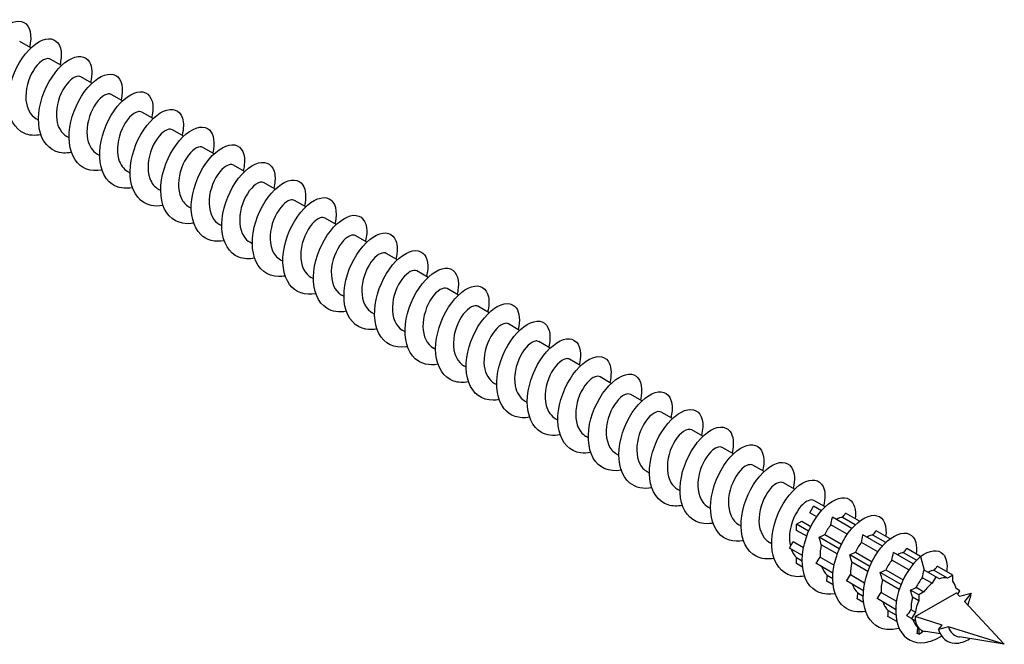
# Model space of a CAD drawing. Units: millimetres. Extents: x 1721 to 2461, y 1251 to 1648.
# Drawn here: x 2359 to 2461, y 1251 to 1316 of the extents above; entities that cross this region are included whole.
import ezdxf

# ---------------------------------------------------------------- set-up
doc = ezdxf.new("R2010")
doc.units = ezdxf.units.MM
doc.layers.add('Part', color=7, linetype='Continuous', lineweight=25)

msp = doc.modelspace()

# ---------------------------------------------------------------- linework, layer by layer
at = {"layer": 'Part'}
for p, q in [((2359.86, 1313.43), (2358.7, 1314.1)), ((2363.04, 1311.59), (2361.88, 1312.26)), ((2366.22, 1309.75), (2365.06, 1310.42)), ((2369.41, 1307.92), (2368.24, 1308.59)), ((2372.59, 1306.08), (2371.43, 1306.75)), ((2360.66, 1305.92), (2360.42, 1306.06)), ((2375.77, 1304.24), (2374.61, 1304.91)), ((2363.84, 1304.09), (2363.6, 1304.22)), ((2378.95, 1302.41), (2377.79, 1303.08)), ((2367.02, 1302.25), (2366.78, 1302.39)), ((2370.2, 1300.41), (2369.97, 1300.55)), ((2382.13, 1300.57), (2380.97, 1301.24)), ((2373.38, 1298.58), (2373.15, 1298.71)), ((2385.32, 1298.73), (2384.15, 1299.4)), ((2388.5, 1296.89), (2387.34, 1297.56)), ((2376.57, 1296.74), (2376.33, 1296.87)), ((2391.68, 1295.06), (2390.52, 1295.73)), ((2379.75, 1294.9), (2379.51, 1295.04)), ((2394.86, 1293.22), (2393.7, 1293.89)), ((2382.93, 1293.06), (2382.69, 1293.2)), ((2386.11, 1291.23), (2385.88, 1291.36)), ((2398.04, 1291.38), (2396.88, 1292.05)), ((2389.29, 1289.39), (2389.06, 1289.53)), ((2401.23, 1289.55), (2400.06, 1290.22)), ((2404.41, 1287.71), (2403.24, 1288.38)), ((2392.48, 1287.55), (2392.24, 1287.69)), ((2407.59, 1285.87), (2406.43, 1286.54)), ((2395.66, 1285.72), (2395.42, 1285.85)), ((2410.77, 1284.03), (2409.61, 1284.71)), ((2398.84, 1283.88), (2398.6, 1284.02)), ((2402.02, 1282.04), (2401.79, 1282.18)), ((2413.95, 1282.2), (2412.79, 1282.87)), ((2417.14, 1280.36), (2415.97, 1281.03)), ((2405.2, 1280.2), (2404.97, 1280.34)), ((2420.32, 1278.52), (2419.15, 1279.19)), ((2408.39, 1278.37), (2408.15, 1278.5)), ((2423.5, 1276.69), (2422.34, 1277.36)), ((2411.57, 1276.53), (2411.33, 1276.67)), ((2426.68, 1274.85), (2425.52, 1275.52)), ((2414.75, 1274.69), (2414.51, 1274.83)), ((2417.93, 1272.86), (2417.7, 1272.99)), ((2429.86, 1273.01), (2428.7, 1273.68)), ((2433.05, 1271.17), (2431.88, 1271.85)), ((2421.11, 1271.02), (2420.88, 1271.16)), ((2436.23, 1269.34), (2435.06, 1270.01)), ((2424.3, 1269.18), (2424.06, 1269.32)), ((2439.41, 1267.5), (2438.25, 1268.17)), ((2427.48, 1267.34), (2427.24, 1267.48)), ((2430.66, 1265.51), (2430.42, 1265.64)), ((2441, 1265.06), (2441.39, 1265.73)), ((2442.21, 1265.26), (2441.39, 1265.73)), ((2442.59, 1265.66), (2441.43, 1266.33)), ((2441.72, 1264.64), (2441, 1265.06)), ((2446.18, 1264.17), (2444.73, 1265)), ((2433.84, 1263.67), (2433.61, 1263.81)), ((2439.62, 1263.86), (2440.17, 1264.18)), ((2440.88, 1263.13), (2439.62, 1263.86)), ((2439.62, 1263.22), (2439.62, 1263.86)), ((2440.17, 1264.18), (2441.11, 1263.63)), ((2444.9, 1262.81), (2443.19, 1263.8)), ((2445.39, 1263.42), (2443.35, 1264.6)), ((2445.74, 1263.79), (2444.4, 1264.56)), ((2440.68, 1262.61), (2439.62, 1263.22)), ((2442.56, 1262.79), (2444.3, 1261.79)), ((2448.57, 1261.59), (2446.54, 1262.76)), ((2448.92, 1261.95), (2447.58, 1262.72)), ((2449.36, 1262.33), (2447.91, 1263.17)), ((2437.02, 1261.83), (2436.79, 1261.97)), ((2438.88, 1261.38), (2439.27, 1262.06)), ((2439.27, 1262.06), (2440.35, 1261.44)), ((2444.06, 1261.29), (2441.98, 1262.5)), ((2443.86, 1260.77), (2442.2, 1261.73)), ((2448.09, 1260.97), (2446.37, 1261.96)), ((2440.23, 1260.61), (2438.88, 1261.38)), ((2447.24, 1259.46), (2445.16, 1260.66)), ((2445.75, 1260.95), (2447.48, 1259.95)), ((2451.78, 1259.74), (2449.72, 1260.92)), ((2452.11, 1260.11), (2450.77, 1260.89)), ((2452.54, 1260.5), (2451.1, 1261.33)), ((2439.62, 1259.76), (2439.62, 1260.06)), ((2440.24, 1259.4), (2439.62, 1259.76)), ((2439.63, 1260.39), (2440.21, 1260.05)), ((2443.41, 1258.77), (2441.64, 1259.79)), ((2442.07, 1260.44), (2443.53, 1259.6)), ((2447.04, 1258.94), (2445.38, 1259.9)), ((2451.31, 1259.11), (2449.55, 1260.12)), ((2452.53, 1260.49), (2452.9, 1259.09)), ((2455.89, 1258.56), (2454.28, 1259.49)), ((2442.81, 1258.55), (2443.39, 1258.22)), ((2445.25, 1258.61), (2446.71, 1257.76)), ((2450.5, 1257.57), (2448.34, 1258.82)), ((2448.93, 1259.12), (2450.72, 1258.08)), ((2454.12, 1258.38), (2452.9, 1259.09)), ((2455.34, 1258.24), (2453.95, 1259.05)), ((2455.89, 1258.56), (2455.34, 1258.24)), ((2455.89, 1257.92), (2455.89, 1258.56)), ((2443.43, 1257.56), (2442.77, 1257.94)), ((2446.59, 1256.93), (2444.82, 1257.95)), ((2450.31, 1257.05), (2448.56, 1258.06)), ((2453.73, 1257.71), (2452.72, 1258.29)), ((2454.12, 1258.38), (2453.73, 1257.71)), ((2454.51, 1258.16), (2454.12, 1258.38)), ((2445.99, 1256.71), (2446.57, 1256.38)), ((2448.43, 1256.77), (2450.02, 1255.85)), ((2452.34, 1256.51), (2451.48, 1257.01)), ((2451.96, 1254.24), (2456.28, 1256.73)), ((2452.08, 1257.3), (2452.89, 1256.83)), ((2452.89, 1256.83), (2452.34, 1256.51)), ((2452.34, 1256.51), (2452.34, 1255.88)), ((2456.63, 1256.93), (2456.24, 1257.16)), ((2456.28, 1256.73), (2456.61, 1256.37)), ((2456.42, 1256.57), (2456.63, 1256.93)), ((2456.61, 1256.37), (2457.81, 1256.7)), ((2457.81, 1256.7), (2457.11, 1255.83)), ((2446.61, 1255.72), (2445.95, 1256.1)), ((2449.94, 1255), (2448, 1256.12)), ((2452.34, 1255.88), (2451.7, 1256.25)), ((2457.11, 1255.83), (2461.26, 1251.36)), ((2449.17, 1254.88), (2449.95, 1254.43)), ((2451.54, 1254.97), (2452, 1254.71)), ((2452, 1254.71), (2451.61, 1254.04)), ((2450.06, 1253.73), (2449.14, 1254.26)), ((2451.61, 1254.04), (2451.11, 1254.32)), ((2451.61, 1254.04), (2452, 1253.81)), ((2454.78, 1253.37), (2451.96, 1254.24)), ((2454.39, 1252.89), (2454.78, 1253.37)), ((2452.34, 1252.41), (2452.2, 1252.49)), ((2452.25, 1253.1), (2452.34, 1253.05)), ((2452.34, 1253.05), (2452.34, 1252.41)), ((2452.34, 1252.41), (2452.71, 1252.62)), ((2454.57, 1252.45), (2453.07, 1252.7)), ((2455.43, 1253.17), (2454.39, 1252.89)), ((2461.26, 1251.36), (2455.43, 1253.17)), ((2461.26, 1251.36), (2456.58, 1252.13))]:
    msp.add_line(p, q, dxfattribs=at)
for major_axis, start_param, end_param in [((1.52, 2.64), 0.966718, 1.389477), ((1.52, 2.64), 0.18132, 0.604078), ((1.52, 2.64), 5.679107, 6.101866), ((1.52, 2.64), 1.752116, 2.174875), ((1.52, 2.64), 2.356194, 2.537514), ((-1.52, -2.64), 5.679107, 6.101866), ((-1.52, -2.64), 6.101866, 6.310001)]:
    msp.add_ellipse((2454.12, 1255.49), major_axis=major_axis, ratio=0.57735, start_param=start_param, end_param=end_param, dxfattribs=at)
for points, knots in [([(2357.73, 1306.23), (2356.73, 1306.05), (2355.82, 1306.29), (2355.21, 1306.94), (2354.44, 1307.74), (2354.14, 1309.16), (2354.37, 1310.66), (2354.59, 1312.17), (2355.33, 1313.74), (2356.23, 1314.79), (2357.13, 1315.85), (2358.18, 1316.37), (2358.89, 1316.19), (2359.61, 1316.01), (2359.98, 1315.13), (2359.8, 1313.94), (2359.78, 1313.8), (2359.75, 1313.66), (2359.71, 1313.51)], [185.587189, 185.587189, 185.587189, 185.587189, 186.342398, 186.342398, 186.342398, 187.278792, 187.278792, 187.278792, 188.215186, 188.215186, 188.215186, 189.15158, 189.15158, 189.15158, 190.087974, 190.087974, 190.087974, 190.195693, 190.195693, 190.195693, 190.195693]), ([(2360.91, 1304.4), (2360.27, 1304.27), (2359.67, 1304.32), (2359.16, 1304.55), (2358.17, 1305), (2357.55, 1306.13), (2357.48, 1307.55), (2357.41, 1308.96), (2357.89, 1310.62), (2358.68, 1311.93), (2359.46, 1313.23), (2360.52, 1314.14), (2361.38, 1314.34), (2362.25, 1314.55), (2362.89, 1314.04), (2363.01, 1313.05), (2363.05, 1312.66), (2363.01, 1312.18), (2362.89, 1311.67)], [179.304003, 179.304003, 179.304003, 179.304003, 179.78764, 179.78764, 179.78764, 180.724034, 180.724034, 180.724034, 181.660428, 181.660428, 181.660428, 182.596822, 182.596822, 182.596822, 183.533216, 183.533216, 183.533216, 183.912508, 183.912508, 183.912508, 183.912508]), ([(2361.88, 1312.26), (2361.84, 1312.29), (2361.79, 1312.3), (2361.74, 1312.31), (2361.32, 1312.4), (2360.64, 1311.94), (2360.12, 1311.09), (2359.6, 1310.24), (2359.25, 1309.04), (2359.35, 1308.01), (2359.43, 1307.14), (2359.82, 1306.42), (2360.42, 1306.06)], [-182.997772, -182.997772, -182.997772, -182.997772, -182.874688, -182.874688, -182.874688, -181.815127, -181.815127, -181.815127, -180.755566, -180.755566, -180.755566, -179.856179, -179.856179, -179.856179, -179.856179]), ([(2364.09, 1302.55), (2363.81, 1302.5), (2363.54, 1302.48), (2363.27, 1302.49), (2362.12, 1302.56), (2361.22, 1303.33), (2360.85, 1304.56), (2360.49, 1305.78), (2360.66, 1307.42), (2361.26, 1308.88), (2361.85, 1310.34), (2362.83, 1311.58), (2363.77, 1312.16), (2364.71, 1312.74), (2365.57, 1312.65), (2365.97, 1311.95), (2366.24, 1311.47), (2366.28, 1310.7), (2366.07, 1309.84)], [173.020818, 173.020818, 173.020818, 173.020818, 173.232882, 173.232882, 173.232882, 174.169276, 174.169276, 174.169276, 175.10567, 175.10567, 175.10567, 176.042064, 176.042064, 176.042064, 176.978458, 176.978458, 176.978458, 177.629323, 177.629323, 177.629323, 177.629323]), ([(2367.27, 1300.71), (2366.12, 1300.5), (2365.08, 1300.88), (2364.48, 1301.77), (2363.83, 1302.72), (2363.68, 1304.23), (2364.03, 1305.74), (2364.37, 1307.26), (2365.2, 1308.75), (2366.14, 1309.67), (2367.07, 1310.59), (2368.07, 1310.92), (2368.7, 1310.57), (2369.32, 1310.23), (2369.55, 1309.24), (2369.26, 1308)], [166.737633, 166.737633, 166.737633, 166.737633, 167.614519, 167.614519, 167.614519, 168.550913, 168.550913, 168.550913, 169.487307, 169.487307, 169.487307, 170.423701, 170.423701, 170.423701, 171.346137, 171.346137, 171.346137, 171.346137]), ([(2365.06, 1310.42), (2364.99, 1310.46), (2364.92, 1310.48), (2364.83, 1310.49), (2364.38, 1310.51), (2363.69, 1309.96), (2363.19, 1309.07), (2362.69, 1308.17), (2362.41, 1306.96), (2362.55, 1305.96), (2362.67, 1305.18), (2363.05, 1304.56), (2363.6, 1304.23)], [-176.714587, -176.714587, -176.714587, -176.714587, -176.51732, -176.51732, -176.51732, -175.457758, -175.457758, -175.457758, -174.398197, -174.398197, -174.398197, -173.572994, -173.572994, -173.572994, -173.572994]), ([(2370.45, 1298.88), (2369.66, 1298.74), (2368.91, 1298.85), (2368.33, 1299.25), (2367.44, 1299.86), (2366.96, 1301.13), (2367.03, 1302.6), (2367.09, 1304.07), (2367.69, 1305.7), (2368.54, 1306.9), (2369.38, 1308.1), (2370.45, 1308.85), (2371.25, 1308.88), (2372.06, 1308.91), (2372.59, 1308.23), (2372.57, 1307.14), (2372.57, 1306.84), (2372.52, 1306.51), (2372.44, 1306.16)], [160.454447, 160.454447, 160.454447, 160.454447, 161.059761, 161.059761, 161.059761, 161.996155, 161.996155, 161.996155, 162.932549, 162.932549, 162.932549, 163.868943, 163.868943, 163.868943, 164.805337, 164.805337, 164.805337, 165.062952, 165.062952, 165.062952, 165.062952]), ([(2368.24, 1308.58), (2368.15, 1308.64), (2368.04, 1308.66), (2367.92, 1308.65), (2367.43, 1308.59), (2366.75, 1307.98), (2366.27, 1307.04), (2365.8, 1306.1), (2365.57, 1304.88), (2365.77, 1303.92), (2365.92, 1303.23), (2366.28, 1302.69), (2366.79, 1302.39)], [-170.431401, -170.431401, -170.431401, -170.431401, -170.159951, -170.159951, -170.159951, -169.10039, -169.10039, -169.10039, -168.040828, -168.040828, -168.040828, -167.289809, -167.289809, -167.289809, -167.289809]), ([(2371.42, 1306.74), (2371.31, 1306.81), (2371.16, 1306.83), (2370.99, 1306.79), (2370.48, 1306.66), (2369.8, 1305.97), (2369.36, 1305), (2368.92, 1304.03), (2368.74, 1302.81), (2369, 1301.88), (2369.17, 1301.29), (2369.51, 1300.82), (2369.97, 1300.56)], [-164.148216, -164.148216, -164.148216, -164.148216, -163.802583, -163.802583, -163.802583, -162.743021, -162.743021, -162.743021, -161.68346, -161.68346, -161.68346, -161.006623, -161.006623, -161.006623, -161.006623]), ([(2373.63, 1297.05), (2373.2, 1296.96), (2372.77, 1296.95), (2372.38, 1297.04), (2371.29, 1297.28), (2370.51, 1298.22), (2370.28, 1299.54), (2370.05, 1300.86), (2370.37, 1302.53), (2371.05, 1303.93), (2371.74, 1305.33), (2372.77, 1306.43), (2373.68, 1306.85), (2374.6, 1307.26), (2375.37, 1306.98), (2375.64, 1306.14), (2375.8, 1305.67), (2375.78, 1305.03), (2375.62, 1304.32)], [154.171262, 154.171262, 154.171262, 154.171262, 154.505003, 154.505003, 154.505003, 155.441397, 155.441397, 155.441397, 156.377791, 156.377791, 156.377791, 157.314185, 157.314185, 157.314185, 158.250579, 158.250579, 158.250579, 158.779767, 158.779767, 158.779767, 158.779767]), ([(2374.6, 1304.91), (2374.46, 1304.99), (2374.28, 1305), (2374.07, 1304.92), (2373.53, 1304.72), (2372.86, 1303.96), (2372.45, 1302.96), (2372.05, 1301.95), (2371.93, 1300.74), (2372.25, 1299.85), (2372.43, 1299.35), (2372.75, 1298.96), (2373.15, 1298.72)], [-157.865031, -157.865031, -157.865031, -157.865031, -157.445214, -157.445214, -157.445214, -156.385652, -156.385652, -156.385652, -155.326091, -155.326091, -155.326091, -154.723438, -154.723438, -154.723438, -154.723438]), ([(2376.82, 1295.2), (2376.73, 1295.19), (2376.65, 1295.17), (2376.57, 1295.16), (2375.36, 1295.02), (2374.32, 1295.57), (2373.79, 1296.65), (2373.27, 1297.74), (2373.27, 1299.32), (2373.73, 1300.82), (2374.19, 1302.32), (2375.1, 1303.71), (2376.05, 1304.49), (2376.99, 1305.26), (2377.94, 1305.41), (2378.47, 1304.9), (2378.92, 1304.46), (2379.05, 1303.56), (2378.8, 1302.49)], [147.888077, 147.888077, 147.888077, 147.888077, 147.950245, 147.950245, 147.950245, 148.886639, 148.886639, 148.886639, 149.823033, 149.823033, 149.823033, 150.759427, 150.759427, 150.759427, 151.695821, 151.695821, 151.695821, 152.496581, 152.496581, 152.496581, 152.496581]), ([(2377.78, 1303.07), (2377.62, 1303.17), (2377.39, 1303.16), (2377.13, 1303.03), (2376.58, 1302.76), (2375.92, 1301.94), (2375.55, 1300.91), (2375.18, 1299.88), (2375.13, 1298.68), (2375.5, 1297.83), (2375.69, 1297.41), (2375.98, 1297.09), (2376.33, 1296.88)], [-151.581846, -151.581846, -151.581846, -151.581846, -151.087845, -151.087845, -151.087845, -150.028284, -150.028284, -150.028284, -148.968722, -148.968722, -148.968722, -148.440253, -148.440253, -148.440253, -148.440253]), ([(2380, 1293.37), (2379.05, 1293.19), (2378.16, 1293.41), (2377.55, 1294.01), (2376.76, 1294.78), (2376.43, 1296.16), (2376.62, 1297.67), (2376.82, 1299.17), (2377.53, 1300.75), (2378.42, 1301.84), (2379.32, 1302.92), (2380.37, 1303.49), (2381.1, 1303.34), (2381.84, 1303.2), (2382.24, 1302.36), (2382.09, 1301.18), (2382.06, 1301.01), (2382.03, 1300.83), (2381.99, 1300.65)], [141.604891, 141.604891, 141.604891, 141.604891, 142.331882, 142.331882, 142.331882, 143.268276, 143.268276, 143.268276, 144.20467, 144.20467, 144.20467, 145.141064, 145.141064, 145.141064, 146.077458, 146.077458, 146.077458, 146.213396, 146.213396, 146.213396, 146.213396]), ([(2383.18, 1291.54), (2382.58, 1291.42), (2382.01, 1291.46), (2381.52, 1291.65), (2380.51, 1292.06), (2379.86, 1293.16), (2379.76, 1294.56), (2379.66, 1295.96), (2380.11, 1297.62), (2380.88, 1298.95), (2381.64, 1300.27), (2382.7, 1301.22), (2383.58, 1301.46), (2384.45, 1301.71), (2385.12, 1301.24), (2385.27, 1300.28), (2385.33, 1299.87), (2385.29, 1299.36), (2385.16, 1298.81)], [135.321706, 135.321706, 135.321706, 135.321706, 135.777124, 135.777124, 135.777124, 136.713518, 136.713518, 136.713518, 137.649912, 137.649912, 137.649912, 138.586306, 138.586306, 138.586306, 139.5227, 139.5227, 139.5227, 139.930211, 139.930211, 139.930211, 139.930211]), ([(2380.97, 1301.23), (2380.77, 1301.34), (2380.5, 1301.32), (2380.2, 1301.13), (2379.63, 1300.79), (2378.99, 1299.9), (2378.66, 1298.85), (2378.33, 1297.8), (2378.34, 1296.62), (2378.77, 1295.82), (2378.95, 1295.49), (2379.21, 1295.22), (2379.52, 1295.05)], [-145.29866, -145.29866, -145.29866, -145.29866, -144.730477, -144.730477, -144.730477, -143.670915, -143.670915, -143.670915, -142.611354, -142.611354, -142.611354, -142.157068, -142.157068, -142.157068, -142.157068]), ([(2384.15, 1299.39), (2383.93, 1299.52), (2383.61, 1299.47), (2383.26, 1299.22), (2382.69, 1298.8), (2382.06, 1297.86), (2381.78, 1296.79), (2381.49, 1295.72), (2381.57, 1294.57), (2382.04, 1293.83), (2382.22, 1293.56), (2382.44, 1293.35), (2382.7, 1293.21)], [-139.015475, -139.015475, -139.015475, -139.015475, -138.373108, -138.373108, -138.373108, -137.313547, -137.313547, -137.313547, -136.253985, -136.253985, -136.253985, -135.873882, -135.873882, -135.873882, -135.873882]), ([(2386.36, 1289.69), (2386.12, 1289.65), (2385.88, 1289.62), (2385.65, 1289.63), (2384.49, 1289.65), (2383.56, 1290.39), (2383.16, 1291.59), (2382.76, 1292.79), (2382.91, 1294.42), (2383.48, 1295.89), (2384.05, 1297.36), (2385.02, 1298.63), (2385.96, 1299.25), (2386.9, 1299.87), (2387.78, 1299.82), (2388.2, 1299.16), (2388.51, 1298.68), (2388.56, 1297.88), (2388.35, 1296.98)], [129.038521, 129.038521, 129.038521, 129.038521, 129.222366, 129.222366, 129.222366, 130.15876, 130.15876, 130.15876, 131.095154, 131.095154, 131.095154, 132.031548, 132.031548, 132.031548, 132.967942, 132.967942, 132.967942, 133.647025, 133.647025, 133.647025, 133.647025]), ([(2387.33, 1297.56), (2387.09, 1297.69), (2386.71, 1297.61), (2386.32, 1297.28), (2385.74, 1296.8), (2385.14, 1295.81), (2384.91, 1294.73), (2384.67, 1293.65), (2384.8, 1292.52), (2385.33, 1291.84), (2385.49, 1291.64), (2385.67, 1291.49), (2385.88, 1291.37)], [-132.73229, -132.73229, -132.73229, -132.73229, -132.015739, -132.015739, -132.015739, -130.956178, -130.956178, -130.956178, -129.896617, -129.896617, -129.896617, -129.590697, -129.590697, -129.590697, -129.590697]), ([(2389.54, 1287.85), (2388.43, 1287.65), (2387.42, 1287.99), (2386.81, 1288.82), (2386.13, 1289.74), (2385.95, 1291.23), (2386.27, 1292.74), (2386.59, 1294.26), (2387.4, 1295.77), (2388.33, 1296.72), (2389.25, 1297.68), (2390.27, 1298.06), (2390.92, 1297.74), (2391.57, 1297.43), (2391.83, 1296.45), (2391.55, 1295.2), (2391.54, 1295.18), (2391.54, 1295.16), (2391.53, 1295.14)], [122.755336, 122.755336, 122.755336, 122.755336, 123.604003, 123.604003, 123.604003, 124.540397, 124.540397, 124.540397, 125.47679, 125.47679, 125.47679, 126.413184, 126.413184, 126.413184, 127.349578, 127.349578, 127.349578, 127.36384, 127.36384, 127.36384, 127.36384]), ([(2390.51, 1295.72), (2390.24, 1295.87), (2389.82, 1295.75), (2389.38, 1295.34), (2388.8, 1294.79), (2388.23, 1293.75), (2388.04, 1292.66), (2387.85, 1291.58), (2388.05, 1290.49), (2388.63, 1289.87), (2388.76, 1289.73), (2388.9, 1289.62), (2389.06, 1289.53)], [-126.449104, -126.449104, -126.449104, -126.449104, -125.658371, -125.658371, -125.658371, -124.598809, -124.598809, -124.598809, -123.539248, -123.539248, -123.539248, -123.307512, -123.307512, -123.307512, -123.307512]), ([(2392.73, 1286.02), (2391.97, 1285.88), (2391.26, 1285.98), (2390.69, 1286.33), (2389.77, 1286.91), (2389.26, 1288.15), (2389.3, 1289.61), (2389.33, 1291.06), (2389.91, 1292.71), (2390.74, 1293.93), (2391.57, 1295.16), (2392.63, 1295.94), (2393.45, 1296.01), (2394.28, 1296.08), (2394.83, 1295.44), (2394.85, 1294.38), (2394.85, 1294.05), (2394.8, 1293.69), (2394.71, 1293.3)], [116.47215, 116.47215, 116.47215, 116.47215, 117.049245, 117.049245, 117.049245, 117.985639, 117.985639, 117.985639, 118.922033, 118.922033, 118.922033, 119.858427, 119.858427, 119.858427, 120.794821, 120.794821, 120.794821, 121.080655, 121.080655, 121.080655, 121.080655]), ([(2395.91, 1284.18), (2395.51, 1284.11), (2395.12, 1284.1), (2394.76, 1284.16), (2393.65, 1284.36), (2392.84, 1285.26), (2392.58, 1286.56), (2392.31, 1287.86), (2392.6, 1289.52), (2393.26, 1290.94), (2393.93, 1292.36), (2394.95, 1293.49), (2395.87, 1293.95), (2396.79, 1294.4), (2397.59, 1294.16), (2397.89, 1293.36), (2398.07, 1292.88), (2398.07, 1292.21), (2397.89, 1291.46)], [110.188965, 110.188965, 110.188965, 110.188965, 110.494487, 110.494487, 110.494487, 111.430881, 111.430881, 111.430881, 112.367275, 112.367275, 112.367275, 113.303669, 113.303669, 113.303669, 114.240063, 114.240063, 114.240063, 114.797469, 114.797469, 114.797469, 114.797469]), ([(2393.7, 1293.89), (2393.4, 1294.05), (2392.91, 1293.88), (2392.44, 1293.38), (2391.86, 1292.77), (2391.33, 1291.68), (2391.19, 1290.6), (2391.05, 1289.51), (2391.31, 1288.46), (2391.94, 1287.91), (2392.03, 1287.82), (2392.13, 1287.75), (2392.24, 1287.69)], [-120.165919, -120.165919, -120.165919, -120.165919, -119.301002, -119.301002, -119.301002, -118.241441, -118.241441, -118.241441, -117.181879, -117.181879, -117.181879, -117.024326, -117.024326, -117.024326, -117.024326]), ([(2399.09, 1282.34), (2399.04, 1282.33), (2399, 1282.32), (2398.96, 1282.32), (2397.73, 1282.13), (2396.67, 1282.65), (2396.12, 1283.7), (2395.56, 1284.75), (2395.53, 1286.32), (2395.96, 1287.82), (2396.4, 1289.33), (2397.29, 1290.75), (2398.24, 1291.56), (2399.18, 1292.37), (2400.15, 1292.55), (2400.7, 1292.08), (2401.19, 1291.66), (2401.34, 1290.74), (2401.08, 1289.63)], [103.90578, 103.90578, 103.90578, 103.90578, 103.939729, 103.939729, 103.939729, 104.876123, 104.876123, 104.876123, 105.812517, 105.812517, 105.812517, 106.748911, 106.748911, 106.748911, 107.685305, 107.685305, 107.685305, 108.514284, 108.514284, 108.514284, 108.514284]), ([(2396.88, 1292.05), (2396.56, 1292.23), (2396.01, 1292), (2395.5, 1291.41), (2394.93, 1290.74), (2394.44, 1289.61), (2394.35, 1288.53), (2394.26, 1287.45), (2394.59, 1286.45), (2395.26, 1285.96), (2395.31, 1285.92), (2395.37, 1285.89), (2395.42, 1285.85)], [-113.882734, -113.882734, -113.882734, -113.882734, -112.943633, -112.943633, -112.943633, -111.884072, -111.884072, -111.884072, -110.824511, -110.824511, -110.824511, -110.741141, -110.741141, -110.741141, -110.741141]), ([(2400.06, 1290.22), (2399.72, 1290.41), (2399.1, 1290.12), (2398.56, 1289.42), (2398, 1288.69), (2397.55, 1287.54), (2397.52, 1286.47), (2397.48, 1285.4), (2397.87, 1284.45), (2398.59, 1284.03), (2398.59, 1284.02), (2398.6, 1284.02), (2398.6, 1284.02)], [-107.599548, -107.599548, -107.599548, -107.599548, -106.586265, -106.586265, -106.586265, -105.526703, -105.526703, -105.526703, -104.467142, -104.467142, -104.467142, -104.457956, -104.457956, -104.457956, -104.457956]), ([(2402.27, 1280.51), (2401.36, 1280.34), (2400.51, 1280.53), (2399.9, 1281.08), (2399.08, 1281.81), (2398.71, 1283.18), (2398.88, 1284.67), (2399.05, 1286.17), (2399.73, 1287.76), (2400.62, 1288.88), (2401.5, 1289.99), (2402.55, 1290.6), (2403.31, 1290.5), (2404.06, 1290.39), (2404.49, 1289.59), (2404.37, 1288.43), (2404.35, 1288.23), (2404.31, 1288.01), (2404.26, 1287.79)], [97.622594, 97.622594, 97.622594, 97.622594, 98.321366, 98.321366, 98.321366, 99.25776, 99.25776, 99.25776, 100.194154, 100.194154, 100.194154, 101.130548, 101.130548, 101.130548, 102.066942, 102.066942, 102.066942, 102.231099, 102.231099, 102.231099, 102.231099]), ([(2403.24, 1288.38), (2403.24, 1288.38), (2403.23, 1288.39), (2403.22, 1288.39), (2402.84, 1288.58), (2402.18, 1288.21), (2401.63, 1287.43), (2401.08, 1286.64), (2400.68, 1285.46), (2400.7, 1284.41), (2400.72, 1283.42), (2401.12, 1282.57), (2401.79, 1282.18)], [-101.316363, -101.316363, -101.316363, -101.316363, -101.288458, -101.288458, -101.288458, -100.228896, -100.228896, -100.228896, -99.169335, -99.169335, -99.169335, -98.17477, -98.17477, -98.17477, -98.17477]), ([(2405.45, 1278.68), (2404.89, 1278.57), (2404.36, 1278.59), (2403.89, 1278.76), (2402.86, 1279.13), (2402.18, 1280.19), (2402.05, 1281.57), (2401.92, 1282.96), (2402.34, 1284.62), (2403.09, 1285.97), (2403.83, 1287.31), (2404.88, 1288.3), (2405.77, 1288.58), (2406.66, 1288.86), (2407.35, 1288.44), (2407.53, 1287.51), (2407.61, 1287.07), (2407.58, 1286.54), (2407.44, 1285.95)], [91.339409, 91.339409, 91.339409, 91.339409, 91.766608, 91.766608, 91.766608, 92.703002, 92.703002, 92.703002, 93.639396, 93.639396, 93.639396, 94.57579, 94.57579, 94.57579, 95.512184, 95.512184, 95.512184, 95.947914, 95.947914, 95.947914, 95.947914]), ([(2406.43, 1286.54), (2406.39, 1286.56), (2406.35, 1286.58), (2406.32, 1286.59), (2405.9, 1286.7), (2405.23, 1286.26), (2404.7, 1285.42), (2404.17, 1284.58), (2403.81, 1283.39), (2403.89, 1282.35), (2403.96, 1281.45), (2404.35, 1280.71), (2404.97, 1280.34)], [-95.033178, -95.033178, -95.033178, -95.033178, -94.931089, -94.931089, -94.931089, -93.871528, -93.871528, -93.871528, -92.811966, -92.811966, -92.811966, -91.891585, -91.891585, -91.891585, -91.891585]), ([(2408.64, 1276.83), (2408.43, 1276.79), (2408.23, 1276.77), (2408.03, 1276.77), (2406.85, 1276.75), (2405.9, 1277.45), (2405.47, 1278.62), (2405.04, 1279.79), (2405.16, 1281.42), (2405.7, 1282.89), (2406.25, 1284.37), (2407.21, 1285.68), (2408.15, 1286.33), (2409.09, 1286.99), (2409.99, 1286.98), (2410.44, 1286.35), (2410.77, 1285.88), (2410.84, 1285.06), (2410.62, 1284.12)], [85.056224, 85.056224, 85.056224, 85.056224, 85.21185, 85.21185, 85.21185, 86.148244, 86.148244, 86.148244, 87.084638, 87.084638, 87.084638, 88.021032, 88.021032, 88.021032, 88.957426, 88.957426, 88.957426, 89.664728, 89.664728, 89.664728, 89.664728]), ([(2411.82, 1274.99), (2410.74, 1274.8), (2409.76, 1275.11), (2409.15, 1275.88), (2408.44, 1276.77), (2408.22, 1278.23), (2408.52, 1279.75), (2408.81, 1281.26), (2409.6, 1282.79), (2410.52, 1283.78), (2411.44, 1284.76), (2412.46, 1285.18), (2413.13, 1284.91), (2413.8, 1284.64), (2414.1, 1283.68), (2413.84, 1282.45), (2413.83, 1282.39), (2413.82, 1282.34), (2413.81, 1282.28)], [78.773038, 78.773038, 78.773038, 78.773038, 79.593486, 79.593486, 79.593486, 80.52988, 80.52988, 80.52988, 81.466274, 81.466274, 81.466274, 82.402668, 82.402668, 82.402668, 83.339062, 83.339062, 83.339062, 83.381543, 83.381543, 83.381543, 83.381543]), ([(2409.61, 1284.7), (2409.55, 1284.74), (2409.48, 1284.76), (2409.41, 1284.77), (2408.96, 1284.81), (2408.28, 1284.28), (2407.77, 1283.4), (2407.26, 1282.52), (2406.96, 1281.31), (2407.09, 1280.3), (2407.2, 1279.5), (2407.58, 1278.84), (2408.15, 1278.51)], [-88.749992, -88.749992, -88.749992, -88.749992, -88.57372, -88.57372, -88.57372, -87.514159, -87.514159, -87.514159, -86.454598, -86.454598, -86.454598, -85.6084, -85.6084, -85.6084, -85.6084]), ([(2415, 1273.16), (2414.28, 1273.03), (2413.6, 1273.11), (2413.05, 1273.42), (2412.11, 1273.96), (2411.56, 1275.17), (2411.57, 1276.62), (2411.57, 1278.06), (2412.12, 1279.71), (2412.94, 1280.96), (2413.75, 1282.21), (2414.82, 1283.03), (2415.65, 1283.15), (2416.49, 1283.26), (2417.07, 1282.66), (2417.12, 1281.61), (2417.13, 1281.26), (2417.09, 1280.86), (2416.98, 1280.44)], [72.489853, 72.489853, 72.489853, 72.489853, 73.038729, 73.038729, 73.038729, 73.975123, 73.975123, 73.975123, 74.911517, 74.911517, 74.911517, 75.847911, 75.847911, 75.847911, 76.784305, 76.784305, 76.784305, 77.098358, 77.098358, 77.098358, 77.098358]), ([(2412.79, 1282.86), (2412.7, 1282.91), (2412.6, 1282.94), (2412.49, 1282.93), (2412.02, 1282.9), (2411.33, 1282.3), (2410.85, 1281.38), (2410.37, 1280.45), (2410.12, 1279.23), (2410.31, 1278.26), (2410.45, 1277.54), (2410.82, 1276.98), (2411.34, 1276.67)], [-82.466807, -82.466807, -82.466807, -82.466807, -82.216352, -82.216352, -82.216352, -81.15679, -81.15679, -81.15679, -80.097229, -80.097229, -80.097229, -79.325215, -79.325215, -79.325215, -79.325215]), ([(2415.97, 1281.03), (2415.86, 1281.09), (2415.73, 1281.11), (2415.57, 1281.08), (2415.07, 1280.97), (2414.38, 1280.3), (2413.93, 1279.34), (2413.48, 1278.38), (2413.29, 1277.16), (2413.54, 1276.22), (2413.7, 1275.6), (2414.05, 1275.11), (2414.52, 1274.84)], [-76.183622, -76.183622, -76.183622, -76.183622, -75.858983, -75.858983, -75.858983, -74.799422, -74.799422, -74.799422, -73.73986, -73.73986, -73.73986, -73.042029, -73.042029, -73.042029, -73.042029]), ([(2418.18, 1271.32), (2417.82, 1271.25), (2417.46, 1271.24), (2417.13, 1271.28), (2416.01, 1271.44), (2415.17, 1272.31), (2414.88, 1273.59), (2414.58, 1274.86), (2414.84, 1276.52), (2415.48, 1277.95), (2416.12, 1279.38), (2417.13, 1280.55), (2418.06, 1281.04), (2418.99, 1281.54), (2419.81, 1281.34), (2420.14, 1280.57), (2420.34, 1280.09), (2420.35, 1279.39), (2420.16, 1278.6)], [66.206668, 66.206668, 66.206668, 66.206668, 66.483971, 66.483971, 66.483971, 67.420365, 67.420365, 67.420365, 68.356759, 68.356759, 68.356759, 69.293153, 69.293153, 69.293153, 70.229547, 70.229547, 70.229547, 70.815172, 70.815172, 70.815172, 70.815172]), ([(2419.15, 1279.19), (2419.02, 1279.27), (2418.84, 1279.28), (2418.64, 1279.21), (2418.12, 1279.03), (2417.44, 1278.29), (2417.02, 1277.3), (2416.61, 1276.3), (2416.47, 1275.09), (2416.78, 1274.19), (2416.95, 1273.66), (2417.28, 1273.25), (2417.7, 1273)], [-69.900437, -69.900437, -69.900437, -69.900437, -69.501615, -69.501615, -69.501615, -68.442053, -68.442053, -68.442053, -67.382492, -67.382492, -67.382492, -66.758844, -66.758844, -66.758844, -66.758844]), ([(2421.36, 1269.48), (2421.36, 1269.48), (2421.35, 1269.48), (2421.34, 1269.48), (2420.11, 1269.25), (2419.02, 1269.72), (2418.44, 1270.74), (2417.86, 1271.77), (2417.79, 1273.32), (2418.2, 1274.83), (2418.61, 1276.34), (2419.48, 1277.78), (2420.43, 1278.62), (2421.37, 1279.47), (2422.34, 1279.7), (2422.92, 1279.26), (2423.45, 1278.86), (2423.62, 1277.91), (2423.35, 1276.77)], [59.923483, 59.923483, 59.923483, 59.923483, 59.929213, 59.929213, 59.929213, 60.865607, 60.865607, 60.865607, 61.802001, 61.802001, 61.802001, 62.738395, 62.738395, 62.738395, 63.674789, 63.674789, 63.674789, 64.531987, 64.531987, 64.531987, 64.531987]), ([(2422.33, 1277.35), (2422.17, 1277.44), (2421.96, 1277.44), (2421.71, 1277.33), (2421.17, 1277.08), (2420.5, 1276.27), (2420.12, 1275.25), (2419.74, 1274.22), (2419.67, 1273.02), (2420.03, 1272.16), (2420.21, 1271.72), (2420.51, 1271.38), (2420.88, 1271.16)], [-63.617251, -63.617251, -63.617251, -63.617251, -63.144246, -63.144246, -63.144246, -62.084684, -62.084684, -62.084684, -61.025123, -61.025123, -61.025123, -60.475659, -60.475659, -60.475659, -60.475659]), ([(2424.55, 1267.65), (2423.67, 1267.49), (2422.85, 1267.65), (2422.25, 1268.15), (2421.4, 1268.85), (2421.01, 1270.19), (2421.14, 1271.68), (2421.28, 1273.17), (2421.94, 1274.78), (2422.81, 1275.92), (2423.69, 1277.06), (2424.74, 1277.71), (2425.51, 1277.64), (2426.28, 1277.58), (2426.74, 1276.81), (2426.65, 1275.67), (2426.64, 1275.44), (2426.59, 1275.19), (2426.53, 1274.93)], [53.640297, 53.640297, 53.640297, 53.640297, 54.31085, 54.31085, 54.31085, 55.247244, 55.247244, 55.247244, 56.183638, 56.183638, 56.183638, 57.120031, 57.120031, 57.120031, 58.056425, 58.056425, 58.056425, 58.248802, 58.248802, 58.248802, 58.248802]), ([(2427.73, 1265.82), (2427.2, 1265.71), (2426.7, 1265.73), (2426.25, 1265.87), (2425.2, 1266.2), (2424.49, 1267.23), (2424.33, 1268.59), (2424.17, 1269.96), (2424.56, 1271.62), (2425.29, 1272.98), (2426.02, 1274.35), (2427.07, 1275.37), (2427.96, 1275.69), (2428.86, 1276.02), (2429.58, 1275.63), (2429.79, 1274.73), (2429.89, 1274.28), (2429.86, 1273.71), (2429.71, 1273.09)], [47.357112, 47.357112, 47.357112, 47.357112, 47.756092, 47.756092, 47.756092, 48.692486, 48.692486, 48.692486, 49.62888, 49.62888, 49.62888, 50.565274, 50.565274, 50.565274, 51.501668, 51.501668, 51.501668, 51.965616, 51.965616, 51.965616, 51.965616]), ([(2425.51, 1275.51), (2425.33, 1275.62), (2425.07, 1275.6), (2424.78, 1275.43), (2424.22, 1275.11), (2423.57, 1274.24), (2423.23, 1273.19), (2422.89, 1272.15), (2422.88, 1270.96), (2423.29, 1270.15), (2423.47, 1269.79), (2423.74, 1269.51), (2424.06, 1269.33)], [-57.334066, -57.334066, -57.334066, -57.334066, -56.786877, -56.786877, -56.786877, -55.727316, -55.727316, -55.727316, -54.667754, -54.667754, -54.667754, -54.192473, -54.192473, -54.192473, -54.192473]), ([(2430.91, 1263.97), (2430.74, 1263.94), (2430.58, 1263.92), (2430.41, 1263.91), (2429.22, 1263.86), (2428.24, 1264.51), (2427.78, 1265.66), (2427.33, 1266.8), (2427.41, 1268.41), (2427.93, 1269.9), (2428.45, 1271.39), (2429.39, 1272.72), (2430.34, 1273.41), (2431.28, 1274.1), (2432.2, 1274.14), (2432.67, 1273.55), (2433.04, 1273.08), (2433.13, 1272.24), (2432.9, 1271.26)], [41.073927, 41.073927, 41.073927, 41.073927, 41.201334, 41.201334, 41.201334, 42.137728, 42.137728, 42.137728, 43.074122, 43.074122, 43.074122, 44.010516, 44.010516, 44.010516, 44.94691, 44.94691, 44.94691, 45.682431, 45.682431, 45.682431, 45.682431]), ([(2428.7, 1273.67), (2428.48, 1273.79), (2428.18, 1273.75), (2427.84, 1273.52), (2427.27, 1273.13), (2426.64, 1272.2), (2426.34, 1271.13), (2426.05, 1270.07), (2426.1, 1268.91), (2426.56, 1268.15), (2426.74, 1267.87), (2426.97, 1267.64), (2427.25, 1267.49)], [-51.050881, -51.050881, -51.050881, -51.050881, -50.429509, -50.429509, -50.429509, -49.369947, -49.369947, -49.369947, -48.310386, -48.310386, -48.310386, -47.909288, -47.909288, -47.909288, -47.909288]), ([(2431.88, 1271.84), (2431.64, 1271.97), (2431.28, 1271.9), (2430.9, 1271.59), (2430.32, 1271.13), (2429.72, 1270.15), (2429.47, 1269.07), (2429.22, 1267.99), (2429.33, 1266.86), (2429.85, 1266.16), (2430.01, 1265.95), (2430.2, 1265.78), (2430.43, 1265.65)], [-44.767695, -44.767695, -44.767695, -44.767695, -44.07214, -44.07214, -44.07214, -43.012579, -43.012579, -43.012579, -41.953017, -41.953017, -41.953017, -41.626103, -41.626103, -41.626103, -41.626103]), ([(2434.09, 1262.14), (2433.05, 1261.94), (2432.1, 1262.23), (2431.48, 1262.95), (2430.75, 1263.8), (2430.5, 1265.24), (2430.76, 1266.75), (2431.03, 1268.26), (2431.79, 1269.81), (2432.71, 1270.83), (2433.62, 1271.84), (2434.65, 1272.31), (2435.34, 1272.07), (2436.03, 1271.84), (2436.36, 1270.92), (2436.14, 1269.7), (2436.12, 1269.61), (2436.1, 1269.52), (2436.08, 1269.42)], [34.790741, 34.790741, 34.790741, 34.790741, 35.58297, 35.58297, 35.58297, 36.519364, 36.519364, 36.519364, 37.455758, 37.455758, 37.455758, 38.392152, 38.392152, 38.392152, 39.328546, 39.328546, 39.328546, 39.399246, 39.399246, 39.399246, 39.399246]), ([(2435.06, 1270), (2434.8, 1270.15), (2434.39, 1270.04), (2433.96, 1269.65), (2433.38, 1269.12), (2432.81, 1268.09), (2432.6, 1267.01), (2432.4, 1265.92), (2432.58, 1264.82), (2433.14, 1264.18), (2433.28, 1264.03), (2433.44, 1263.91), (2433.61, 1263.81)], [-38.48451, -38.48451, -38.48451, -38.48451, -37.714771, -37.714771, -37.714771, -36.65521, -36.65521, -36.65521, -35.595648, -35.595648, -35.595648, -35.342917, -35.342917, -35.342917, -35.342917]), ([(2437.28, 1260.3), (2436.59, 1260.18), (2435.94, 1260.24), (2435.41, 1260.52), (2434.44, 1261.02), (2433.87, 1262.19), (2433.84, 1263.63), (2433.82, 1265.06), (2434.33, 1266.71), (2435.14, 1267.99), (2435.94, 1269.26), (2437, 1270.12), (2437.85, 1270.27), (2438.7, 1270.42), (2439.31, 1269.86), (2439.39, 1268.84), (2439.41, 1268.47), (2439.37, 1268.04), (2439.26, 1267.58)], [28.507556, 28.507556, 28.507556, 28.507556, 29.028213, 29.028213, 29.028213, 29.964607, 29.964607, 29.964607, 30.901001, 30.901001, 30.901001, 31.837395, 31.837395, 31.837395, 32.773789, 32.773789, 32.773789, 33.11606, 33.11606, 33.11606, 33.11606]), ([(2438.25, 1268.17), (2437.96, 1268.33), (2437.49, 1268.17), (2437.02, 1267.7), (2436.44, 1267.1), (2435.9, 1266.03), (2435.75, 1264.94), (2435.59, 1263.86), (2435.84, 1262.8), (2436.45, 1262.22), (2436.55, 1262.12), (2436.67, 1262.04), (2436.79, 1261.97)], [-32.201325, -32.201325, -32.201325, -32.201325, -31.357403, -31.357403, -31.357403, -30.297841, -30.297841, -30.297841, -29.23828, -29.23828, -29.23828, -29.059732, -29.059732, -29.059732, -29.059732]), ([(2440.46, 1258.46), (2440.13, 1258.4), (2439.81, 1258.38), (2439.51, 1258.41), (2438.37, 1258.53), (2437.5, 1259.36), (2437.18, 1260.61), (2436.85, 1261.87), (2437.07, 1263.52), (2437.7, 1264.96), (2438.32, 1266.4), (2439.32, 1267.61), (2440.25, 1268.14), (2441.18, 1268.67), (2442.02, 1268.52), (2442.38, 1267.78), (2442.61, 1267.29), (2442.63, 1266.56), (2442.44, 1265.74)], [22.224371, 22.224371, 22.224371, 22.224371, 22.473455, 22.473455, 22.473455, 23.409849, 23.409849, 23.409849, 24.346243, 24.346243, 24.346243, 25.282637, 25.282637, 25.282637, 26.219031, 26.219031, 26.219031, 26.832875, 26.832875, 26.832875, 26.832875]), ([(2443.64, 1256.62), (2442.44, 1256.4), (2441.37, 1256.83), (2440.77, 1257.79), (2440.16, 1258.78), (2440.05, 1260.32), (2440.44, 1261.83), (2440.82, 1263.34), (2441.68, 1264.81), (2442.61, 1265.68), (2443.55, 1266.56), (2444.54, 1266.84), (2445.14, 1266.44), (2445.62, 1266.12), (2445.84, 1265.37), (2445.72, 1264.43)], [15.941185, 15.941185, 15.941185, 15.941185, 16.855091, 16.855091, 16.855091, 17.791485, 17.791485, 17.791485, 18.727879, 18.727879, 18.727879, 19.664273, 19.664273, 19.664273, 20.416252, 20.416252, 20.416252, 20.416252]), ([(2441.43, 1266.33), (2441.11, 1266.5), (2440.58, 1266.3), (2440.08, 1265.73), (2439.51, 1265.07), (2439, 1263.96), (2438.9, 1262.88), (2438.86, 1262.42), (2438.89, 1261.97), (2438.99, 1261.57)], [-25.918139, -25.918139, -25.918139, -25.918139, -25.000034, -25.000034, -25.000034, -23.940473, -23.940473, -23.940473, -23.48993, -23.48993, -23.48993, -23.48993]), ([(2446.82, 1254.79), (2445.98, 1254.64), (2445.19, 1254.78), (2444.6, 1255.23), (2443.73, 1255.89), (2443.3, 1257.2), (2443.4, 1258.68), (2443.51, 1260.16), (2444.15, 1261.78), (2445.01, 1262.95), (2445.87, 1264.12), (2446.93, 1264.81), (2447.72, 1264.79), (2448.5, 1264.77), (2448.99, 1264.04), (2448.94, 1262.92), (2448.93, 1262.81), (2448.92, 1262.7), (2448.9, 1262.59)], [9.658, 9.658, 9.658, 9.658, 10.300334, 10.300334, 10.300334, 11.236728, 11.236728, 11.236728, 12.173121, 12.173121, 12.173121, 13.109515, 13.109515, 13.109515, 14.045909, 14.045909, 14.045909, 14.133067, 14.133067, 14.133067, 14.133067]), ([(2443.19, 1263.8), (2443.23, 1264.03), (2443.29, 1264.27), (2443.35, 1264.57), (2443.35, 1264.58), (2443.35, 1264.6)], [-0.14664313, -0.14664313, -0.14664313, -0.14664313, -0.05828394, -0.05828394, -0.05395577, -0.05395577, -0.05395577, -0.05395577]), ([(2446.37, 1261.96), (2446.42, 1262.19), (2446.47, 1262.44), (2446.53, 1262.74), (2446.53, 1262.75), (2446.54, 1262.76)], [-0.14687641, -0.14687641, -0.14687641, -0.14687641, -0.05767838, -0.05767838, -0.05387035, -0.05387035, -0.05387035, -0.05387035]), ([(2450.3, 1253.02), (2449.71, 1252.86), (2449.13, 1252.84), (2448.62, 1252.98), (2447.56, 1253.27), (2446.81, 1254.26), (2446.62, 1255.61), (2446.43, 1256.95), (2446.79, 1258.62), (2447.5, 1260), (2448.21, 1261.38), (2449.25, 1262.44), (2450.16, 1262.8), (2451.06, 1263.16), (2451.81, 1262.83), (2452.04, 1261.95), (2452.13, 1261.62), (2452.14, 1261.21), (2452.08, 1260.75)], [3.300219, 3.300219, 3.300219, 3.300219, 3.745576, 3.745576, 3.745576, 4.68197, 4.68197, 4.68197, 5.618364, 5.618364, 5.618364, 6.554758, 6.554758, 6.554758, 7.491152, 7.491152, 7.491152, 7.849882, 7.849882, 7.849882, 7.849882]), ([(2449.55, 1260.12), (2449.6, 1260.36), (2449.65, 1260.61), (2449.72, 1260.91), (2449.72, 1260.92), (2449.72, 1260.92)], [-0.14734978, -0.14734978, -0.14734978, -0.14734978, -0.05576135, -0.05576135, -0.05385311, -0.05385311, -0.05385311, -0.05385311]), ([(2452.53, 1260.49), (2453.47, 1261.22), (2454.4, 1261.3), (2454.9, 1260.74), (2455.23, 1260.37), (2455.36, 1259.71), (2455.26, 1258.92)], [0, 0, 0, 0, 0.936394, 0.936394, 0.936394, 1.566696, 1.566696, 1.566696, 1.566696]), ([(2452.53, 1260.49), (2451.58, 1259.71), (2450.69, 1258.32), (2450.25, 1256.86), (2449.81, 1255.4), (2449.84, 1253.9), (2450.36, 1252.89), (2450.87, 1251.89), (2451.86, 1251.41), (2452.97, 1251.55), (2453.54, 1251.63), (2454.14, 1251.87), (2454.71, 1252.22)], [0, 0, 0, 0, 0.94079, 0.94079, 0.94079, 1.88158, 1.88158, 1.88158, 2.822371, 2.822371, 2.822371, 3.308432, 3.308432, 3.308432, 3.308432]), ([(2452.72, 1258.29), (2452.6, 1258.15), (2452.49, 1257.99), (2452.27, 1257.66), (2452.17, 1257.48), (2452.08, 1257.3)], [0.0567077, 0.0567077, 0.0567077, 0.0567077, 0.1245148, 0.1245148, 0.1889587, 0.1889587, 0.1889587, 0.1889587]), ([(2457.45, 1255.45), (2457.64, 1255.89), (2457.76, 1256.3), (2457.81, 1256.67), (2457.81, 1256.68), (2457.81, 1256.69), (2457.81, 1256.7)], [4.3325091, 4.3325091, 4.3325091, 4.3325091, 4.7039509, 4.7039509, 4.7039509, 4.712389, 4.712389, 4.712389, 4.712389]), ([(2451.7, 1256.25), (2451.64, 1256.02), (2451.6, 1255.79), (2451.55, 1255.36), (2451.54, 1255.16), (2451.54, 1254.97)], [0.3023742, 0.3023742, 0.3023742, 0.3023742, 0.3735445, 0.3735445, 0.434625, 0.434625, 0.434625, 0.434625]), ([(2451.71, 1253.98), (2451.78, 1253.78), (2451.86, 1253.6), (2452.05, 1253.32), (2452.14, 1253.2), (2452.25, 1253.1)], [0.5480397, 0.5480397, 0.5480397, 0.5480397, 0.6217259, 0.6217259, 0.6802854, 0.6802854, 0.6802854, 0.6802854]), ([(2452.63, 1252.82), (2452.65, 1252.77), (2452.67, 1252.72), (2452.69, 1252.66), (2452.7, 1252.64), (2452.71, 1252.62)], [-0.13085908, -0.13085908, -0.13085908, -0.13085908, -0.10771258, -0.10771258, -0.09928543, -0.09928543, -0.09928543, -0.09928543]), ([(2454.39, 1252.89), (2454.67, 1252), (2455.35, 1251.5), (2456.11, 1251.47), (2456.64, 1251.45), (2457.2, 1251.65), (2457.68, 1251.95)], [2.268928, 2.268928, 2.268928, 2.268928, 3.30827, 3.30827, 3.30827, 4.023135, 4.023135, 4.023135, 4.023135]), ([(2455.43, 1253.17), (2455.46, 1253.08), (2455.49, 1253), (2455.63, 1252.71), (2455.77, 1252.54), (2456.11, 1252.27), (2456.3, 1252.18), (2456.54, 1252.13), (2456.56, 1252.13), (2456.58, 1252.13)], [0.509071, 0.509071, 0.509071, 0.509071, 0.5389173, 0.5389173, 0.619276, 0.619276, 0.6969634, 0.6969634, 0.7042359, 0.7042359, 0.7042359, 0.7042359])]:
    msp.add_open_spline(points, degree=3, knots=knots, dxfattribs=at)
for points in [[(2444.4, 1264.56), (2444.49, 1264.68), (2444.6, 1264.83), (2444.73, 1265)], [(2443.19, 1263.8), (2442.96, 1263.52), (2442.74, 1263.18), (2442.56, 1262.79)], [(2444.4, 1264.56), (2444.22, 1264.57), (2444.01, 1264.5), (2443.78, 1264.35)], [(2441.98, 1262.5), (2442.18, 1262.59), (2442.38, 1262.69), (2442.56, 1262.79)], [(2447.58, 1262.72), (2447.41, 1262.74), (2447.19, 1262.67), (2446.96, 1262.52)], [(2447.58, 1262.72), (2447.67, 1262.84), (2447.78, 1262.99), (2447.91, 1263.17)], [(2442.2, 1261.73), (2442.14, 1261.94), (2442.06, 1262.19), (2441.98, 1262.5)], [(2442.2, 1261.73), (2442.1, 1261.3), (2442.05, 1260.86), (2442.07, 1260.44)], [(2446.37, 1261.96), (2446.14, 1261.68), (2445.93, 1261.34), (2445.75, 1260.95)], [(2439.07, 1261.28), (2439.2, 1260.93), (2439.38, 1260.62), (2439.63, 1260.39)], [(2445.16, 1260.66), (2445.36, 1260.75), (2445.56, 1260.85), (2445.75, 1260.95)], [(2445.38, 1259.9), (2445.32, 1260.1), (2445.25, 1260.36), (2445.16, 1260.66)], [(2450.77, 1260.89), (2450.59, 1260.9), (2450.37, 1260.83), (2450.14, 1260.68)], [(2450.77, 1260.89), (2450.85, 1261), (2450.97, 1261.15), (2451.1, 1261.33)], [(2439.62, 1260.06), (2439.62, 1260.17), (2439.63, 1260.28), (2439.63, 1260.39)], [(2441.64, 1259.79), (2441.79, 1260), (2441.93, 1260.22), (2442.07, 1260.44)], [(2445.38, 1259.9), (2445.28, 1259.47), (2445.23, 1259.02), (2445.25, 1258.61)], [(2449.55, 1260.12), (2449.32, 1259.85), (2449.11, 1259.5), (2448.93, 1259.12)], [(2453.95, 1259.05), (2454.04, 1259.17), (2454.15, 1259.32), (2454.28, 1259.49)], [(2442.25, 1259.44), (2442.38, 1259.08), (2442.57, 1258.78), (2442.81, 1258.55)], [(2442.77, 1257.94), (2442.79, 1258.14), (2442.81, 1258.34), (2442.81, 1258.55)], [(2444.82, 1257.95), (2444.97, 1258.17), (2445.12, 1258.38), (2445.25, 1258.61)], [(2448.34, 1258.82), (2448.54, 1258.91), (2448.74, 1259.01), (2448.93, 1259.12)], [(2448.56, 1258.06), (2448.5, 1258.26), (2448.43, 1258.52), (2448.34, 1258.82)], [(2452.72, 1258.29), (2452.78, 1258.56), (2452.84, 1258.82), (2452.9, 1259.09)], [(2453.95, 1259.05), (2453.77, 1259.06), (2453.55, 1258.99), (2453.33, 1258.84)], [(2445.43, 1257.6), (2445.56, 1257.25), (2445.75, 1256.94), (2445.99, 1256.71)], [(2448.56, 1258.06), (2448.46, 1257.63), (2448.41, 1257.19), (2448.43, 1256.77)], [(2445.95, 1256.1), (2445.98, 1256.3), (2445.99, 1256.5), (2445.99, 1256.71)], [(2448, 1256.12), (2448.15, 1256.33), (2448.3, 1256.55), (2448.43, 1256.77)], [(2451.48, 1257.01), (2451.69, 1257.1), (2451.89, 1257.19), (2452.08, 1257.3)], [(2451.7, 1256.25), (2451.63, 1256.48), (2451.57, 1256.7), (2451.48, 1257.01)], [(2448.61, 1255.77), (2448.74, 1255.41), (2448.93, 1255.11), (2449.17, 1254.88)], [(2449.14, 1254.26), (2449.16, 1254.46), (2449.17, 1254.67), (2449.17, 1254.88)], [(2451.11, 1254.32), (2451.27, 1254.55), (2451.41, 1254.76), (2451.54, 1254.97)], [(2452.2, 1252.49), (2452.23, 1252.71), (2452.24, 1252.91), (2452.25, 1253.1)], [(2452.63, 1252.82), (2452.77, 1252.76), (2452.92, 1252.72), (2453.07, 1252.7)]]:
    msp.add_open_spline(points, degree=3, dxfattribs=at)

doc.saveas('drawing.dxf')
